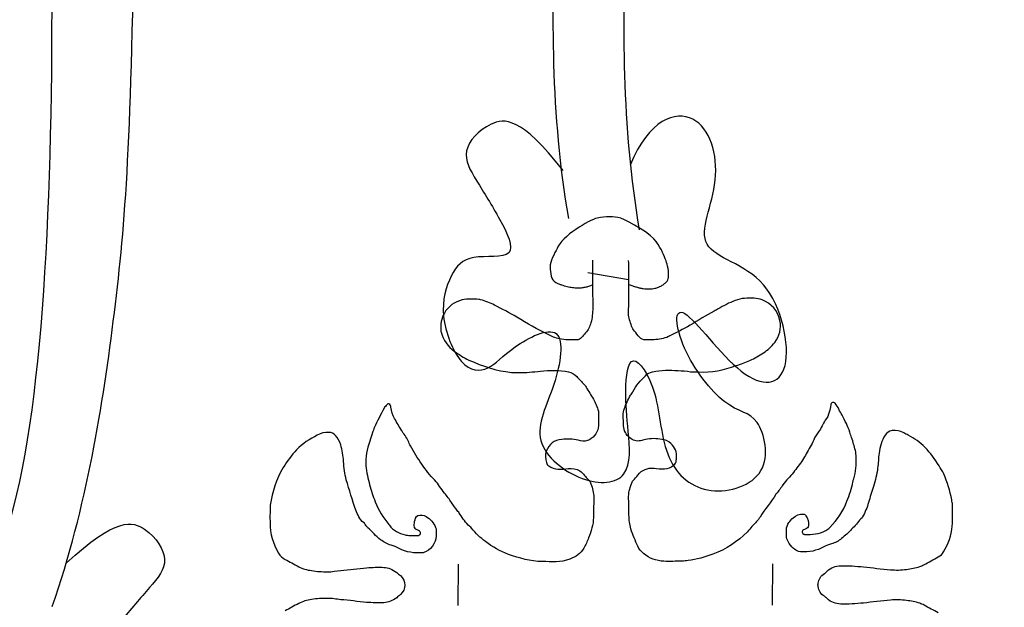
# Model space of a CAD drawing. Units: millimetres. Extents: x 295 to 1546, y -213 to 738.
# Drawn here: x 948 to 1052, y 332 to 394 of the extents above; entities that cross this region are included whole.
import ezdxf

# ---------------------------------------------------------------- set-up
doc = ezdxf.new("R2010")
doc.units = ezdxf.units.MM
doc.layers.add('layout', color=18, linetype='Continuous', true_color=0x000000)

msp = doc.modelspace()

# ---------------------------------------------------------------- linework, layer by layer
at = {"layer": 'layout', "color": 18, "true_color": 0x000000}
for points in [[(1008.05, 367.41), (1012.33, 366.68)], [(994.45, 332.5), (994.48, 336.84)], [(1027.43, 332.53), (1027.47, 336.87)]]:
    msp.add_lwpolyline(points, dxfattribs=at)
for points, degree in [([(1006.04, 373.08), (1004.17, 383.94), (1004.32, 405.85), (1006.55, 430.97), (1021.2, 519.16), (1044.29, 658.19)], 3), ([(1013.47, 371.91), (1011.61, 382.77), (1011.76, 404.68), (1013.99, 429.79), (1028.63, 517.99), (1051.74, 657.18)], 3), ([(951.87, 332.4), (955.49, 342.8), (958.92, 364.44), (960.84, 389.58), (960.84, 478.99), (960.84, 651.27)], 3), ([(922.35, 577.82), (934.96, 573.92), (945.6, 546.22), (945.99, 526.95), (949.3, 481.35), (954.5, 350.36), (944.68, 334.86)], 3), ([(1005.46, 378.11), (1001.04, 383.8), (997.53, 383.45), (994.55, 380.12), (996.24, 377.24), (998.88, 373.05), (1001.03, 368.59), (995.49, 369.51), (993.63, 367.4), (992.29, 363.14), (994.69, 357.09), (997.75, 356.99), (999.7, 359.47), (1005.96, 362.79), (1004.83, 355.41), (1001.58, 349.6), (1007.58, 344.96), (1012.79, 345.46), (1012.26, 351.01), (1011.89, 354.91), (1012.39, 359.71), (1015.55, 355.23), (1015.82, 347.33), (1020.61, 343.55), (1027.62, 345.84), (1026.1, 352.91), (1022.75, 352.66), (1017.38, 359.58), (1016.86, 365.97), (1024.49, 355.19), (1030.07, 355.71), (1027.61, 367.94), (1018.31, 369.34), (1022.53, 377.02), (1020.03, 385.37), (1014.48, 383.5), (1012.48, 378.69)], 3), ([(1009.03, 373.14), (1008.21, 372.91), (1005.28, 371.25), (1004.82, 369.93)], 3), ([(1011.5, 373.11), (1010.7, 373.31), (1009.98, 373.33), (1009.03, 373.14)], 3), ([(1015.23, 370.66), (1014.82, 371.38), (1012.33, 372.82), (1011.5, 373.11)], 3), ([(1004.82, 369.93), (1004.55, 369.46), (1004.1, 368.54), (1004.08, 368.02)], 3), ([(1016.25, 368.64), (1016.03, 369.21), (1015.83, 369.79), (1015.23, 370.66)], 3), ([(1008.53, 368.73), (1008.55, 368.52), (1008.55, 368.49), (1008.55, 368.45)], 3), ([(1004.08, 368.02), (1004.12, 367.7), (1004.14, 367.35), (1004.2, 367.03)], 3), ([(1012.36, 366.28), (1012.34, 367.52), (1012.34, 367.84), (1012.33, 368.68)], 3), ([(1004.2, 367.03), (1004.25, 366.73), (1004.46, 366.53), (1004.69, 366.37)], 3), ([(1004.69, 366.37), (1006.85, 365.39), (1008.53, 366.13)], 2), ([(1012.31, 363.12), (1012.31, 363.4), (1012.37, 364.4), (1012.36, 366.28)], 2), ([(1012.36, 366.18), (1015.05, 365.07), (1016.36, 366.52)], 2), ([(996.63, 364.6), (996.04, 364.63), (995.45, 364.68), (994.87, 364.55)], 3), ([(1024.49, 364.71), (1024.14, 364.7), (1023.82, 364.57), (1023.5, 364.47)], 3), ([(1025.48, 364.72), (1025.15, 364.72), (1024.81, 364.72), (1024.49, 364.71)], 3), ([(1026.34, 364.55), (1026.07, 364.67), (1025.77, 364.71), (1025.48, 364.72)], 3), ([(994.87, 364.55), (994.05, 364.35), (993.42, 363.89), (993, 363.16)], 3), ([(996.79, 364.56), (996.74, 364.57), (996.68, 364.59), (996.63, 364.6)], 3), ([(998.26, 364.01), (997.79, 364.25), (997.3, 364.43), (996.79, 364.56)], 3), ([(1000.6, 362.73), (999.84, 363.19), (999.04, 363.59), (998.26, 364.01)], 3), ([(1008.56, 363.69), (1008.55, 363.18), (1008.52, 362.65), (1008.37, 362.15)], 3), ([(1021.72, 363.6), (1021.59, 363.52), (1021.46, 363.43), (1021.31, 363.37)], 3), ([(1023.5, 364.47), (1022.87, 364.26), (1022.29, 363.93), (1021.72, 363.6)], 3), ([(1028.2, 362.4), (1027.97, 363.46), (1027.31, 364.14), (1026.34, 364.55)], 3), ([(993, 363.16), (992.67, 362.59), (992.59, 361.97), (992.63, 361.32)], 3), ([(1003.88, 360.91), (1002.76, 361.47), (1001.67, 362.08), (1000.6, 362.73)], 3), ([(1012.63, 361.81), (1012.49, 362.24), (1012.35, 362.67), (1012.31, 363.12)], 3), ([(1021.31, 363.37), (1020.43, 362.94), (1019.64, 362.38), (1018.79, 361.9)], 3), ([(1008.37, 362.15), (1008.25, 361.75), (1008.09, 361.39), (1007.81, 361.09)], 3), ([(1012.93, 361.28), (1012.8, 361.44), (1012.7, 361.61), (1012.63, 361.81)], 3), ([(1018.79, 361.9), (1018.04, 361.47), (1017.27, 361.08), (1016.5, 360.7)], 3), ([(1027.65, 360.09), (1028.15, 360.78), (1028.38, 361.53), (1028.2, 362.4)], 3), ([(992.63, 361.32), (992.63, 361.27), (992.65, 361.21), (992.66, 361.16)], 3), ([(992.66, 361.16), (992.91, 360.34), (993.35, 359.64), (994.07, 359.14)], 3), ([(1005.05, 360.46), (1004.64, 360.55), (1004.25, 360.72), (1003.88, 360.91)], 3), ([(1007.39, 360.61), (1007.26, 360.46), (1007.1, 360.35), (1006.89, 360.35)], 3), ([(1007.81, 361.09), (1007.67, 360.93), (1007.54, 360.76), (1007.39, 360.61)], 3), ([(1013.48, 360.63), (1013.29, 360.85), (1013.11, 361.06), (1012.93, 361.28)], 3), ([(1014.09, 360.36), (1013.84, 360.36), (1013.64, 360.45), (1013.48, 360.63)], 3), ([(1016.5, 360.7), (1016.03, 360.47), (1015.52, 360.4), (1015, 360.37)], 3), ([(1006.89, 360.35), (1006.28, 360.35), (1005.67, 360.32), (1005.05, 360.46)], 3), ([(1015, 360.37), (1014.7, 360.35), (1014.39, 360.37), (1014.09, 360.36)], 3), ([(1026.46, 359), (1026.93, 359.29), (1027.34, 359.64), (1027.65, 360.09)], 3), ([(994.07, 359.14), (994.55, 358.81), (995.03, 358.47), (995.57, 358.23)], 3), ([(1025.05, 358.2), (1025.55, 358.41), (1026, 358.71), (1026.46, 359)], 3), ([(995.57, 358.23), (997, 357.6), (998.46, 357.1), (1000.03, 356.95)], 3), ([(1019.64, 356.99), (1021.01, 356.94), (1022.32, 357.17), (1023.61, 357.65)], 3), ([(1023.61, 357.65), (1024.09, 357.83), (1024.57, 358), (1025.05, 358.2)], 3), ([(1000.03, 356.95), (1000.28, 356.92), (1000.53, 356.94), (1000.77, 356.93)], 3), ([(1000.77, 356.93), (1001.55, 356.91), (1002.31, 357), (1003.08, 357.07)], 3), ([(1003.08, 357.07), (1004.06, 357.16), (1005.04, 357.2), (1006.02, 356.99)], 3), ([(1006.02, 356.99), (1006.35, 356.92), (1006.65, 356.79), (1006.88, 356.53)], 3), ([(1006.88, 356.53), (1007.14, 356.25), (1007.41, 355.97), (1007.66, 355.68)], 3), ([(1012.77, 354.92), (1013.08, 355.58), (1013.6, 356.08), (1014.09, 356.6)], 3), ([(1014.09, 356.6), (1014.29, 356.82), (1014.55, 356.93), (1014.84, 357)], 3), ([(1014.84, 357), (1015.28, 357.1), (1015.73, 357.16), (1016.2, 357.16)], 3), ([(1016.2, 357.16), (1017.08, 357.17), (1017.95, 357.15), (1018.81, 357.01)], 3), ([(1018.81, 357.01), (1019.09, 356.96), (1019.36, 357.01), (1019.64, 356.99)], 3), ([(1007.66, 355.68), (1007.74, 355.6), (1007.8, 355.51), (1007.86, 355.41)], 3), ([(1007.86, 355.41), (1008.12, 354.99), (1008.37, 354.57), (1008.63, 354.14)], 3), ([(1011.88, 353.15), (1012.06, 353.63), (1012.23, 354.12), (1012.54, 354.54)], 3), ([(1012.54, 354.54), (1012.63, 354.66), (1012.71, 354.78), (1012.77, 354.92)], 3), ([(986.98, 353.56), (986.88, 353.43), (986.74, 353.34), (986.67, 353.19)], 3), ([(987.36, 353.48), (987.3, 353.64), (987.08, 353.7), (986.98, 353.56)], 3), ([(987.39, 353.29), (987.38, 353.35), (987.38, 353.42), (987.36, 353.48)], 3), ([(987.76, 352.11), (987.55, 352.47), (987.46, 352.88), (987.39, 353.29)], 3), ([(1008.63, 354.14), (1008.88, 353.75), (1009.01, 353.31), (1009.15, 352.87)], 3), ([(1033.54, 353.53), (1033.52, 353.27), (1033.45, 353.03), (1033.38, 352.78)], 3), ([(1033.73, 353.78), (1033.61, 353.74), (1033.54, 353.66), (1033.54, 353.53)], 3), ([(1033.98, 353.7), (1033.92, 353.78), (1033.83, 353.81), (1033.73, 353.78)], 3), ([(1034.39, 353.09), (1034.3, 353.33), (1034.12, 353.5), (1033.98, 353.7)], 3), ([(986.67, 353.19), (986.34, 352.5), (985.94, 351.85), (985.65, 351.14)], 3), ([(1009.17, 352.68), (1009.17, 352.16), (1009.19, 351.65), (1009.13, 351.14)], 3), ([(1009.15, 352.87), (1009.17, 352.81), (1009.18, 352.74), (1009.17, 352.68)], 3), ([(1011.76, 352.42), (1011.75, 352.68), (1011.78, 352.92), (1011.88, 353.15)], 3), ([(1011.8, 351.35), (1011.78, 351.71), (1011.77, 352.07), (1011.76, 352.42)], 3), ([(1033.38, 352.78), (1033.29, 352.47), (1033.15, 352.18), (1032.96, 351.92)], 3), ([(1034.72, 352.46), (1034.61, 352.67), (1034.48, 352.86), (1034.39, 353.09)], 3), ([(1035.52, 350.67), (1035.34, 351.31), (1035.02, 351.88), (1034.72, 352.46)], 3), ([(988.52, 350.83), (988.27, 351.26), (988.02, 351.69), (987.76, 352.11)], 3), ([(1012.46, 350.08), (1012.05, 350.4), (1011.82, 350.82), (1011.8, 351.35)], 3), ([(1032.62, 351.32), (1032.52, 351.1), (1032.4, 350.9), (1032.25, 350.71)], 3), ([(1032.96, 351.92), (1032.83, 351.73), (1032.72, 351.53), (1032.62, 351.32)], 3), ([(979.67, 350.36), (978.89, 349.93), (978.1, 349.49), (977.49, 348.83)], 3), ([(980.88, 350.65), (980.45, 350.67), (980.06, 350.57), (979.67, 350.36)], 3), ([(981.58, 350.32), (981.41, 350.54), (981.18, 350.64), (980.88, 350.65)], 3), ([(982.12, 349.36), (982.01, 349.72), (981.8, 350.03), (981.58, 350.32)], 3), ([(985.46, 350.63), (985.37, 350.33), (985.26, 350.03), (985.17, 349.74)], 3), ([(985.65, 351.14), (985.58, 350.97), (985.51, 350.8), (985.46, 350.63)], 3), ([(988.69, 350.58), (988.62, 350.65), (988.56, 350.74), (988.52, 350.83)], 3), ([(989.32, 349.49), (989.15, 349.87), (988.97, 350.26), (988.69, 350.58)], 3), ([(1009.13, 351.14), (1009.05, 350.54), (1008.57, 350), (1008.01, 349.79)], 3), ([(1032.25, 350.71), (1032.04, 350.45), (1031.86, 350.17), (1031.74, 349.86)], 3), ([(1035.71, 350.1), (1035.63, 350.28), (1035.58, 350.48), (1035.52, 350.67)], 3), ([(1039.25, 350.36), (1038.85, 349.79), (1038.69, 349.14), (1038.6, 348.46)], 3), ([(1039.96, 350.84), (1039.64, 350.81), (1039.43, 350.61), (1039.25, 350.36)], 3), ([(1041.18, 350.6), (1040.8, 350.83), (1040.39, 350.87), (1039.96, 350.84)], 3), ([(1041.65, 350.36), (1041.5, 350.45), (1041.33, 350.51), (1041.18, 350.6)], 3), ([(1043.43, 349.08), (1042.93, 349.63), (1042.28, 349.98), (1041.65, 350.36)], 3), ([(982.42, 347.6), (982.38, 348.2), (982.29, 348.79), (982.12, 349.36)], 3), ([(985.17, 349.74), (984.9, 348.9), (984.7, 348.05), (984.77, 347.15)], 3), ([(989.43, 349.24), (989.38, 349.31), (989.35, 349.4), (989.32, 349.49)], 3), ([(990.62, 347.32), (990.18, 347.93), (989.84, 348.61), (989.43, 349.24)], 3), ([(1005.32, 349.92), (1004.53, 349.84), (1003.97, 349.42), (1003.69, 348.67)], 3), ([(1007.05, 349.84), (1006.47, 349.97), (1005.9, 349.97), (1005.32, 349.92)], 3), ([(1008.01, 349.79), (1007.66, 349.66), (1007.35, 349.76), (1007.05, 349.84)], 3), ([(1013.57, 349.78), (1013.15, 349.67), (1012.79, 349.81), (1012.46, 350.08)], 3), ([(1014.09, 349.89), (1013.92, 349.85), (1013.74, 349.82), (1013.57, 349.78)], 3), ([(1015.81, 349.92), (1015.24, 350.01), (1014.66, 350.03), (1014.09, 349.89)], 3), ([(1016.75, 349.5), (1016.5, 349.76), (1016.15, 349.86), (1015.81, 349.92)], 3), ([(1017.35, 347.97), (1017.43, 348.59), (1017.17, 349.08), (1016.75, 349.5)], 3), ([(1031.74, 349.86), (1031.55, 349.34), (1031.22, 348.89), (1030.96, 348.41)], 3), ([(1036.11, 348.75), (1035.98, 349.2), (1035.9, 349.66), (1035.71, 350.1)], 3), ([(977.49, 348.83), (976.97, 348.25), (976.51, 347.62), (976.09, 346.95)], 3), ([(1003.69, 348.67), (1003.54, 348.28), (1003.59, 347.87), (1003.7, 347.48)], 3), ([(1030.96, 348.41), (1030.71, 347.95), (1030.42, 347.51), (1030.11, 347.1)], 3), ([(1036.2, 348.05), (1036.2, 348.29), (1036.17, 348.53), (1036.11, 348.75)], 3), ([(1038.6, 348.46), (1038.53, 347.94), (1038.51, 347.41), (1038.45, 346.9)], 3), ([(1044.89, 347.14), (1044.48, 347.85), (1043.98, 348.48), (1043.43, 349.08)], 3), ([(982.71, 345.67), (982.53, 346.3), (982.47, 346.96), (982.42, 347.6)], 3), ([(984.77, 347.15), (984.82, 346.46), (985.01, 345.81), (985.16, 345.15)], 3), ([(992.01, 345.62), (991.47, 346.13), (991.05, 346.72), (990.62, 347.32)], 3), ([(1003.7, 347.48), (1003.74, 347.34), (1003.83, 347.24), (1003.94, 347.15)], 3), ([(1003.94, 347.15), (1004.23, 346.92), (1004.55, 346.81), (1004.91, 346.79)], 3), ([(1016.09, 346.83), (1016.46, 346.84), (1016.77, 346.97), (1017.05, 347.2)], 3), ([(1017.05, 347.2), (1017.21, 347.34), (1017.31, 347.51), (1017.32, 347.72)], 3), ([(1017.32, 347.72), (1017.33, 347.8), (1017.34, 347.89), (1017.35, 347.97)], 3), ([(1030.11, 347.1), (1029.78, 346.66), (1029.48, 346.19), (1029.06, 345.82)], 3), ([(1035.94, 345.78), (1036.18, 346.52), (1036.22, 347.28), (1036.2, 348.05)], 3), ([(1045.39, 346.29), (1045.26, 346.6), (1045.05, 346.86), (1044.89, 347.14)], 3), ([(976.09, 346.95), (975.33, 345.75), (975, 344.4), (974.72, 343.03)], 3), ([(1004.91, 346.79), (1005.27, 346.77), (1005.64, 346.82), (1006, 346.85)], 3), ([(1006, 346.85), (1006.42, 346.88), (1006.83, 346.86), (1007.2, 346.62)], 3), ([(1007.2, 346.62), (1007.4, 346.49), (1007.55, 346.31), (1007.71, 346.13)], 3), ([(1007.71, 346.13), (1007.82, 346), (1007.91, 345.86), (1008.03, 345.75)], 3), ([(1012.8, 345.59), (1012.98, 345.77), (1013.15, 345.97), (1013.3, 346.17)], 3), ([(1013.3, 346.17), (1013.73, 346.74), (1014.3, 346.96), (1014.99, 346.88)], 3), ([(1014.99, 346.88), (1015.36, 346.83), (1015.73, 346.82), (1016.09, 346.83)], 3), ([(1038.45, 346.9), (1038.37, 346.24), (1038.2, 345.62), (1038.01, 344.99)], 3), ([(1046.22, 343.58), (1046.04, 344.51), (1045.74, 345.41), (1045.39, 346.29)], 3), ([(953.31, 336.92), (958.6, 341.81), (962.01, 340.88), (964.4, 337.11), (962.26, 334.55), (958.97, 330.85), (956.12, 326.8), (961.73, 326.8), (963.22, 324.41), (963.84, 319.99), (960.49, 314.41), (957.45, 314.82), (955.93, 317.59), (950.31, 321.89), (950.21, 314.42), (952.46, 308.16), (945.79, 304.57), (940.73, 305.9), (942.15, 311.29), (943.16, 315.08), (943.46, 319.9), (939.61, 316), (938.04, 308.25), (932.7, 305.3), (926.16, 308.71), (928.82, 315.44), (932.08, 314.64), (938.52, 320.58), (940.07, 326.8), (930.77, 317.42), (925.36, 318.85), (929.79, 330.51), (939.19, 330.37), (936.29, 338.64), (940.13, 346.46), (945.3, 343.71), (946.48, 338.64)], 3), ([(983.72, 342.5), (983.33, 343.54), (983.03, 344.61), (982.71, 345.67)], 3), ([(985.16, 345.15), (985.3, 344.54), (985.52, 343.96), (985.73, 343.38)], 3), ([(992.5, 344.99), (992.34, 345.2), (992.2, 345.43), (992.01, 345.62)], 3), ([(993.02, 344.28), (992.83, 344.5), (992.67, 344.75), (992.5, 344.99)], 3), ([(1008.03, 345.75), (1008.24, 345.57), (1008.36, 345.34), (1008.44, 345.08)], 3), ([(1008.44, 345.08), (1008.59, 344.6), (1008.7, 344.13), (1008.68, 343.62)], 3), ([(1012.33, 343.92), (1012.33, 344.45), (1012.5, 344.95), (1012.69, 345.44)], 3), ([(1012.69, 345.44), (1012.71, 345.49), (1012.75, 345.55), (1012.8, 345.59)], 3), ([(1028.52, 345.16), (1028.3, 344.83), (1028.08, 344.51), (1027.82, 344.21)], 3), ([(1029.06, 345.82), (1028.84, 345.63), (1028.69, 345.4), (1028.52, 345.16)], 3), ([(1035.23, 343.44), (1035.49, 344.1), (1035.72, 344.76), (1035.86, 345.46)], 3), ([(1035.86, 345.46), (1035.88, 345.57), (1035.91, 345.68), (1035.94, 345.78)], 3), ([(1038.01, 344.99), (1037.84, 344.42), (1037.65, 343.86), (1037.49, 343.28)], 3), ([(993.73, 343.3), (993.52, 343.64), (993.29, 343.97), (993.02, 344.28)], 3), ([(1027.78, 344.17), (1027.25, 343.35), (1026.65, 342.59), (1026.11, 341.77)], 3), ([(1027.82, 344.21), (1027.81, 344.2), (1027.79, 344.18), (1027.78, 344.17)], 3), ([(974.72, 343.03), (974.7, 342.95), (974.71, 342.86), (974.71, 342.78)], 3), ([(985.73, 343.38), (986.06, 342.49), (986.58, 341.71), (987.18, 340.98)], 3), ([(994.35, 342.45), (994.13, 342.72), (993.91, 343), (993.73, 343.3)], 3), ([(1008.68, 343.62), (1008.65, 342.99), (1008.64, 342.35), (1008.63, 341.72)], 3), ([(1012.36, 341.99), (1012.34, 342.63), (1012.33, 343.27), (1012.33, 343.92)], 3), ([(1033.42, 340.66), (1034.21, 341.47), (1034.82, 342.4), (1035.23, 343.44)], 3), ([(1037.49, 343.28), (1037.35, 342.76), (1037.12, 342.27), (1036.87, 341.79)], 3), ([(1046.3, 343.04), (1046.3, 343.22), (1046.25, 343.4), (1046.22, 343.58)], 3), ([(1046.27, 340.81), (1046.34, 341.55), (1046.3, 342.29), (1046.3, 343.04)], 3), ([(974.71, 342.78), (974.71, 342.24), (974.7, 341.7), (974.71, 341.16)], 3), ([(984.53, 341.18), (984.1, 341.53), (983.9, 342.01), (983.72, 342.5)], 3), ([(989.87, 341.3), (989.95, 341.53), (989.97, 341.83), (990.22, 341.92)], 3), ([(990.22, 341.92), (990.5, 342.01), (990.82, 341.98), (991.08, 341.82)], 3), ([(994.63, 342.08), (994.55, 342.21), (994.45, 342.33), (994.35, 342.45)], 3), ([(995.67, 340.79), (995.23, 341.15), (994.93, 341.61), (994.63, 342.08)], 3), ([(1012.57, 340.52), (1012.43, 341), (1012.38, 341.49), (1012.36, 341.99)], 3), ([(1029.58, 341.69), (1029.88, 341.98), (1030.23, 342.08), (1030.64, 342.07)], 3), ([(1030.64, 342.07), (1030.77, 342.07), (1030.87, 342.02), (1030.93, 341.91)], 3), ([(1030.93, 341.91), (1031.13, 341.6), (1031.22, 341.25), (1031.19, 340.88)], 3), ([(974.71, 341.16), (974.71, 340.02), (975.04, 338.97), (975.6, 337.99)], 3), ([(984.79, 340.86), (984.71, 340.97), (984.64, 341.1), (984.53, 341.18)], 3), ([(984.97, 340.65), (984.9, 340.71), (984.85, 340.79), (984.79, 340.86)], 3), ([(987.18, 340.98), (987.2, 340.96), (987.22, 340.94), (987.24, 340.92)], 3), ([(987.24, 340.92), (987.64, 340.35), (988.21, 340.05), (988.88, 339.9)], 3), ([(990.29, 340.34), (989.78, 340.52), (989.78, 340.71), (989.85, 341.22)], 3), ([(989.85, 341.22), (989.85, 341.25), (989.86, 341.27), (989.87, 341.3)], 3), ([(991.08, 341.82), (991.53, 341.55), (991.89, 341.19), (992.08, 340.68)], 3), ([(1008.63, 341.72), (1008.63, 340.97), (1008.41, 340.27), (1008.12, 339.59)], 3), ([(1025.75, 341.29), (1025.4, 340.97), (1025.12, 340.58), (1024.78, 340.23)], 3), ([(1026.11, 341.77), (1026, 341.6), (1025.9, 341.42), (1025.75, 341.29)], 3), ([(1028.89, 340.43), (1028.88, 340.71), (1028.97, 340.95), (1029.12, 341.18)], 3), ([(1029.12, 341.18), (1029.25, 341.37), (1029.41, 341.53), (1029.58, 341.69)], 3), ([(1031.19, 340.88), (1031.18, 340.68), (1031.02, 340.59), (1030.86, 340.51)], 3), ([(1036.81, 341.7), (1036.43, 341.39), (1036.22, 340.94), (1035.85, 340.63)], 3), ([(1036.87, 341.79), (1036.85, 341.76), (1036.84, 341.72), (1036.81, 341.7)], 3), ([(986.31, 339.39), (985.81, 339.76), (985.43, 340.24), (984.97, 340.65)], 3), ([(988.88, 339.9), (989.05, 339.87), (989.21, 339.83), (989.38, 339.83)], 3), ([(989.38, 339.83), (989.65, 339.84), (989.93, 339.83), (990.2, 339.83)], 3), ([(990.2, 339.83), (990.37, 339.84), (990.46, 339.91), (990.48, 340.04)], 3), ([(990.48, 340.04), (990.5, 340.18), (990.45, 340.28), (990.29, 340.34)], 3), ([(992.08, 340.68), (992.12, 340.58), (992.13, 340.47), (992.13, 340.36)], 3), ([(992.13, 340.36), (992.13, 340.16), (992.13, 339.97), (992.13, 339.78)], 3), ([(995.85, 340.59), (995.79, 340.66), (995.74, 340.74), (995.67, 340.79)], 3), ([(997.32, 339.19), (996.77, 339.6), (996.27, 340.05), (995.85, 340.59)], 3), ([(1013.29, 338.7), (1013.03, 339.3), (1012.76, 339.89), (1012.57, 340.52)], 3), ([(1024.78, 340.23), (1023.76, 339.17), (1022.55, 338.38), (1021.17, 337.87)], 3), ([(1028.89, 339.82), (1028.89, 340.02), (1028.89, 340.23), (1028.89, 340.43)], 3), ([(1029.05, 339.19), (1028.94, 339.39), (1028.88, 339.6), (1028.89, 339.82)], 3), ([(1030.66, 340.43), (1030.56, 340.37), (1030.52, 340.28), (1030.54, 340.17)], 3), ([(1030.54, 340.17), (1030.55, 340.07), (1030.61, 340.01), (1030.7, 339.97)], 3), ([(1030.86, 340.51), (1030.8, 340.47), (1030.72, 340.46), (1030.66, 340.43)], 3), ([(1030.7, 339.97), (1030.73, 339.96), (1030.75, 339.95), (1030.78, 339.95)], 3), ([(1030.78, 339.95), (1031.55, 339.92), (1032.31, 339.97), (1033, 340.35)], 3), ([(1033, 340.35), (1033.16, 340.43), (1033.3, 340.54), (1033.42, 340.66)], 3), ([(1035.71, 340.5), (1035.42, 340.11), (1035.04, 339.83), (1034.67, 339.52)], 3), ([(1035.85, 340.63), (1035.8, 340.59), (1035.75, 340.55), (1035.71, 340.5)], 3), ([(1045.37, 338.11), (1045.85, 338.95), (1046.19, 339.83), (1046.27, 340.81)], 3), ([(987.4, 338.82), (987, 338.93), (986.65, 339.15), (986.31, 339.39)], 3), ([(988.24, 338.48), (987.98, 338.63), (987.7, 338.75), (987.4, 338.82)], 3), ([(992.13, 339.78), (992.13, 339.03), (991.55, 338.25), (990.83, 338.04)], 3), ([(999.72, 337.85), (998.85, 338.17), (998.07, 338.64), (997.32, 339.19)], 3), ([(1008.12, 339.59), (1007.97, 339.23), (1007.85, 338.84), (1007.64, 338.51)], 3), ([(1029.59, 338.5), (1029.37, 338.69), (1029.19, 338.93), (1029.05, 339.19)], 3), ([(1033.61, 338.96), (1033.33, 338.89), (1033.07, 338.78), (1032.82, 338.64)], 3), ([(1034.67, 339.52), (1034.36, 339.25), (1034, 339.07), (1033.61, 338.96)], 3), ([(975.6, 337.99), (975.77, 337.7), (975.99, 337.48), (976.29, 337.33)], 3), ([(990.7, 338.01), (989.84, 337.96), (989.01, 338.06), (988.24, 338.48)], 3), ([(990.83, 338.04), (990.79, 338.03), (990.74, 338.02), (990.7, 338.01)], 3), ([(1003.27, 337.1), (1002.04, 337.12), (1000.87, 337.44), (999.72, 337.85)], 3), ([(1007.64, 338.51), (1007.29, 337.94), (1006.78, 337.59), (1006.15, 337.35)], 3), ([(1013.88, 337.95), (1013.64, 338.16), (1013.43, 338.4), (1013.29, 338.7)], 3), ([(1016.03, 337.13), (1015.23, 337.17), (1014.5, 337.41), (1013.88, 337.95)], 3), ([(1021.17, 337.87), (1020.33, 337.55), (1019.45, 337.33), (1018.56, 337.2)], 3), ([(1030.37, 338.13), (1030.07, 338.15), (1029.81, 338.3), (1029.59, 338.5)], 3), ([(1032.82, 338.64), (1032.06, 338.21), (1031.23, 338.08), (1030.37, 338.13)], 3), ([(1044.81, 337.59), (1045.05, 337.71), (1045.24, 337.88), (1045.37, 338.11)], 3), ([(976.29, 337.33), (976.77, 337.09), (977.24, 336.81), (977.72, 336.56)], 3), ([(1006.15, 337.35), (1005.21, 336.98), (1004.24, 337.08), (1003.27, 337.1)], 3), ([(1017.93, 337.14), (1017.3, 337.13), (1016.66, 337.1), (1016.03, 337.13)], 3), ([(1018.56, 337.2), (1018.35, 337.17), (1018.14, 337.15), (1017.93, 337.14)], 3), ([(1042.86, 336.58), (1043.01, 336.63), (1043.17, 336.69), (1043.31, 336.77)], 3), ([(1043.31, 336.77), (1043.82, 337.04), (1044.31, 337.32), (1044.81, 337.59)], 3), ([(977.72, 336.56), (978.14, 336.34), (978.59, 336.22), (979.06, 336.15)], 3), ([(979.06, 336.15), (979.61, 336.05), (980.17, 336.03), (980.73, 336.02)], 3), ([(980.73, 336.02), (981.2, 336.02), (981.66, 336.13), (982.13, 336.16)], 3), ([(982.13, 336.16), (983.03, 336.21), (983.93, 336.39), (984.84, 336.45)], 3), ([(984.84, 336.45), (985.45, 336.49), (986.05, 336.53), (986.66, 336.49)], 3), ([(986.66, 336.49), (987.13, 336.46), (987.55, 336.29), (988, 335.95)], 3), ([(988, 335.95), (988.12, 335.84), (988.24, 335.73), (988.38, 335.64)], 3), ([(1032.22, 334.82), (1032.28, 335.25), (1032.48, 335.6), (1032.86, 335.83)], 3), ([(1032.86, 335.83), (1032.97, 335.9), (1033.06, 335.99), (1033.15, 336.09)], 3), ([(1033.15, 336.09), (1033.55, 336.48), (1034.03, 336.63), (1034.57, 336.65)], 3), ([(1034.57, 336.65), (1035.37, 336.68), (1036.17, 336.62), (1036.97, 336.54)], 3), ([(1036.97, 336.54), (1037.91, 336.45), (1038.84, 336.32), (1039.79, 336.24)], 3), ([(1039.79, 336.24), (1040.35, 336.19), (1040.92, 336.2), (1041.49, 336.28)], 3), ([(1041.49, 336.28), (1041.96, 336.35), (1042.41, 336.42), (1042.86, 336.58)], 3), ([(988.38, 335.64), (988.68, 335.36), (988.86, 334.97), (988.84, 334.63)], 3), ([(1032.19, 334.65), (1032.18, 334.73), (1032.21, 334.79), (1032.22, 334.82)], 3), ([(988.38, 333.63), (988.24, 333.53), (988.12, 333.43), (988, 333.31)], 3), ([(988.84, 334.63), (988.86, 334.3), (988.68, 333.91), (988.38, 333.63)], 3), ([(1032.22, 334.47), (1032.21, 334.5), (1032.18, 334.56), (1032.19, 334.65)], 3), ([(1032.86, 333.46), (1032.48, 333.69), (1032.28, 334.04), (1032.22, 334.47)], 3), ([(977.72, 332.7), (977.24, 332.45), (976.77, 332.18), (976.29, 331.93)], 3), ([(979.06, 333.12), (978.6, 333.04), (978.14, 332.92), (977.72, 332.7)], 3), ([(980.73, 333.24), (980.17, 333.24), (979.61, 333.21), (979.06, 333.12)], 3), ([(982.13, 333.1), (981.66, 333.13), (981.2, 333.25), (980.73, 333.24)], 3), ([(984.84, 332.82), (983.93, 332.87), (983.03, 333.06), (982.13, 333.1)], 3), ([(986.66, 332.78), (986.05, 332.74), (985.45, 332.78), (984.84, 332.82)], 3), ([(988, 333.31), (987.55, 332.98), (987.13, 332.81), (986.66, 332.78)], 3), ([(1033.15, 333.21), (1033.06, 333.3), (1032.97, 333.39), (1032.86, 333.46)], 3), ([(1034.57, 332.64), (1034.03, 332.66), (1033.55, 332.82), (1033.15, 333.21)], 3), ([(1036.97, 332.75), (1036.17, 332.67), (1035.37, 332.61), (1034.57, 332.64)], 3), ([(1039.79, 333.06), (1038.85, 332.98), (1037.91, 332.84), (1036.97, 332.75)], 3), ([(1041.49, 333.01), (1040.92, 333.1), (1040.35, 333.1), (1039.79, 333.06)], 3), ([(1042.86, 332.72), (1042.42, 332.88), (1041.96, 332.95), (1041.49, 333.01)], 3), ([(1043.32, 332.53), (1043.17, 332.61), (1043.02, 332.66), (1042.86, 332.72)], 3), ([(1044.81, 331.71), (1044.31, 331.98), (1043.82, 332.26), (1043.32, 332.53)], 3)]:
    msp.add_open_spline(points, degree=degree, dxfattribs=at)
for points, knots in [([(1008.55, 368.45), (1008.52, 366.52), (1008.53, 365.99), (1008.56, 364.26), (1008.57, 363.92), (1008.56, 363.69)], [2, 2, 2, 2, 3, 3, 4, 4, 4, 4]), ([(1016.36, 366.52), (1016.48, 366.7), (1016.5, 366.89), (1016.59, 367.43), (1016.38, 368.29), (1016.25, 368.64)], [0, 0, 0, 0, 0.00631512, 0.00631512, 0.08268798, 0.08268798, 0.08268798, 0.08268798])]:
    msp.add_open_spline(points, degree=3, knots=knots, dxfattribs=at)

doc.saveas('drawing.dxf')
